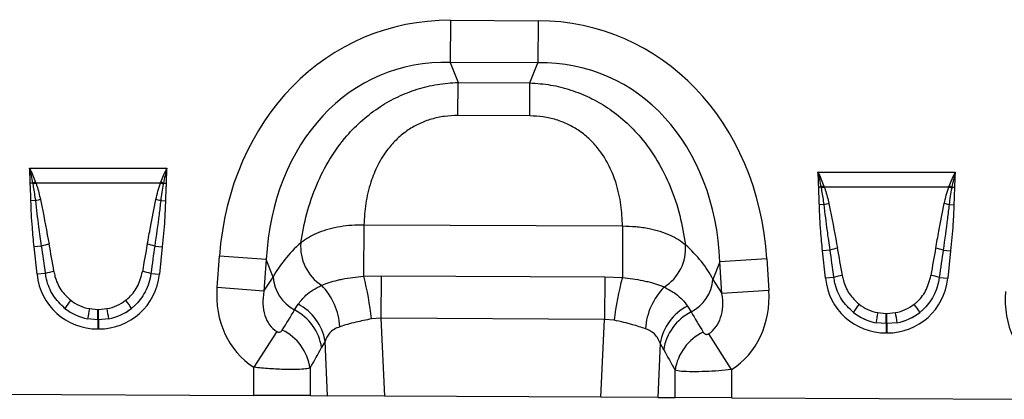
# Model space of a CAD drawing. Units: millimetres. Extents: x 3504 to 5326, y 3434 to 4494.
# Drawn here: x 3976 to 4179, y 4248 to 4326 of the extents above; entities that cross this region are included whole.
import ezdxf

# ---------------------------------------------------------------- set-up
doc = ezdxf.new("R2010")
doc.units = ezdxf.units.MM
doc.layers.add('3010198', color=7, linetype='Continuous')

# ---------------------------------------------------------------- blocks, each defined once
blk = doc.blocks.new('1252660_002_Front_view')
for p, q in [((247.39, -119.62), (247.34, -128.28)), ((247.39, -119.62), (265.38, -119.71)), ((265.38, -119.71), (265.34, -128.37)), ((265.34, -128.37), (247.34, -128.28)), ((247.34, -128.28), (248.95, -132.4)), ((263.69, -132.48), (265.34, -128.37)), ((248.91, -139.21), (248.95, -132.4)), ((248.95, -132.4), (263.69, -132.48)), ((263.65, -139.28), (263.69, -132.48)), ((263.65, -139.28), (248.91, -139.21)), ((160.89, -150.06), (189.09, -150.06)), ((322.89, -150.88), (351.09, -150.88)), ((161.58, -153.13), (161.04, -153.14)), ((161.62, -153.35), (161.58, -153.13)), ((162.12, -152.93), (162.19, -153.13)), ((187.79, -153.13), (162.19, -153.13)), ((187.79, -153.13), (187.87, -152.93)), ((188.41, -153.13), (188.37, -153.35)), ((188.41, -153.13), (188.94, -153.14)), ((324.11, -153.75), (324.19, -153.95)), ((349.79, -153.95), (349.87, -153.75)), ((323.58, -153.95), (323.04, -153.96)), ((323.62, -154.17), (323.58, -153.95)), ((349.79, -153.95), (324.19, -153.95)), ((350.4, -153.95), (350.36, -154.17)), ((350.4, -153.95), (350.94, -153.96)), ((162.15, -156.73), (161.17, -156.75)), ((187.84, -156.73), (188.82, -156.75)), ((324.15, -157.55), (323.17, -157.57)), ((349.83, -157.55), (350.82, -157.57)), ((229.59, -161.68), (229.54, -172.28)), ((229.59, -161.68), (282.75, -161.94)), ((282.75, -161.94), (282.7, -172.56)), ((163.37, -166.07), (161.83, -166.23)), ((162.43, -171.89), (161.83, -166.23)), ((186.61, -166.07), (188.15, -166.23)), ((188.15, -166.23), (187.56, -171.89)), ((325.37, -166.89), (323.83, -167.05)), ((324.43, -172.71), (323.83, -167.05)), ((348.61, -166.89), (350.15, -167.05)), ((350.15, -167.05), (349.55, -172.71)), ((199.41, -174.62), (199.9, -168.15)), ((209.53, -168.87), (199.9, -168.15)), ((209.53, -168.87), (209.04, -175.34)), ((210.92, -172.46), (209.53, -168.87)), ((302.74, -169.34), (301.3, -172.92)), ((312.38, -168.72), (302.74, -169.34)), ((303.16, -175.82), (302.74, -169.34)), ((312.38, -168.72), (312.8, -175.19)), ((164.16, -171.71), (162.43, -171.89)), ((185.82, -171.71), (187.56, -171.89)), ((209.04, -175.34), (210.92, -172.46)), ((229.54, -172.28), (233.12, -172.19)), ((233.12, -172.19), (233.07, -180.93)), ((233.12, -172.19), (279.07, -172.42)), ((279.07, -172.42), (279.03, -181.17)), ((279.07, -172.42), (282.7, -172.56)), ((301.3, -172.92), (303.16, -175.82)), ((326.16, -172.53), (324.43, -172.71)), ((347.82, -172.53), (349.55, -172.71)), ((209.04, -175.34), (199.41, -174.62)), ((312.8, -175.19), (303.16, -175.82)), ((173.18, -178.94), (174.92, -179.1)), ((174.92, -179.1), (175.07, -179.1)), ((174.92, -181.22), (174.92, -179.1)), ((175.07, -179.1), (176.81, -178.94)), ((175.07, -181.22), (175.07, -179.1)), ((215.34, -179.22), (216.08, -178.05)), ((296.08, -178.44), (296.82, -179.63)), ((335.18, -179.76), (336.91, -179.92)), ((336.91, -179.92), (337.07, -179.92)), ((336.91, -182.04), (336.91, -179.92)), ((337.07, -179.92), (338.8, -179.76)), ((337.07, -182.04), (337.07, -179.92)), ((174.92, -181.22), (172.82, -181.02)), ((174.92, -181.22), (174.92, -183.13)), ((175.07, -181.22), (174.92, -181.22)), ((177.17, -181.02), (175.07, -181.22)), ((175.07, -181.22), (175.07, -183.13)), ((233.07, -180.93), (231.12, -181.07)), ((233.07, -180.93), (233.83, -196.93)), ((279.03, -181.17), (233.07, -180.93)), ((278.27, -197.15), (279.03, -181.17)), ((281, -181.34), (279.03, -181.17)), ((336.91, -182.04), (334.82, -181.84)), ((336.91, -182.04), (336.91, -183.95)), ((337.07, -182.04), (336.91, -182.04)), ((339.16, -181.84), (337.07, -182.04)), ((337.07, -182.04), (337.07, -183.95)), ((175.07, -183.13), (174.92, -183.13)), ((211.71, -183.68), (206.95, -191.02)), ((337.07, -183.95), (336.91, -183.95)), ((221.6, -185.64), (220.9, -186.95)), ((222.13, -196.87), (221.6, -185.64)), ((290.47, -186.07), (289.95, -197.21)), ((291.19, -187.4), (290.47, -186.07)), ((305.13, -191.49), (300.43, -184.12)), ((206.95, -196.79), (206.95, -191.02)), ((218.55, -191.18), (218.55, -196.85)), ((293.53, -197.23), (293.53, -191.64)), ((305.13, -191.49), (305.13, -197.29)), ((143.13, -196.47), (206.95, -196.79)), ((218.55, -196.85), (206.95, -196.79)), ((218.55, -196.85), (222.13, -196.87)), ((233.83, -196.93), (222.13, -196.87)), ((278.27, -197.15), (233.83, -196.93)), ((289.95, -197.21), (278.27, -197.15)), ((289.95, -197.21), (293.53, -197.23)), ((305.13, -197.29), (293.53, -197.23)), ((305.13, -197.29), (368.95, -197.61))]:
    blk.add_line(p, q)
for centre, radius, start, end in [((169.39, -173.33), 21.66, 109.6156, 111.1307), ((169.12, -172.16), 20.26, 110.0144, 111.7482), ((180.86, -172.16), 20.26, 68.2518, 69.9856), ((180.6, -173.33), 21.66, 68.8693, 70.3844), ((331.38, -174.15), 21.66, 109.6156, 111.1307), ((342.6, -174.15), 21.66, 68.8693, 70.3844), ((331.12, -172.98), 20.26, 110.0144, 111.7482), ((342.86, -172.98), 20.26, 68.2518, 69.9856), ((166.64, -174.07), 17.91, 101.2973, 104.5169), ((183.35, -174.07), 17.91, 75.4831, 78.7027), ((328.64, -174.89), 17.91, 101.2973, 104.5169), ((345.34, -174.89), 17.91, 75.4831, 78.7027), ((167.38, -179.51), 14.03, 100.1695, 106.6235), ((182.6, -179.51), 14.03, 73.3765, 79.8305), ((226, -166.23), 9.41, 174.9439, 237.1766), ((286.29, -166.54), 9.41, 302.166, 4.4741), ((329.38, -180.33), 14.03, 100.1695, 106.6235), ((344.6, -180.33), 14.03, 73.3765, 79.8305), ((167.58, -182.95), 11.75, 98.2409, 106.9087), ((182.41, -182.95), 11.75, 73.0913, 81.7591), ((219.29, -171.81), 8.39, 184.4136, 241.9359), ((173.79, -186.87), 57.63, 5.7762, 14.6628), ((337.65, -187.7), 57, 164.5904, 173.5957), ((292.94, -172.18), 8.39, 297.4758, 355.0061), ((329.58, -183.77), 11.75, 98.2409, 106.9087), ((344.4, -183.77), 11.75, 73.0913, 81.7591), ((211.03, -183.57), 13.65, 3.7861, 43.7102), ((301.06, -184.06), 13.66, 135.6098, 175.8711), ((181.87, -187.37), 16.11, 141.0341, 148.3136), ((168.12, -187.37), 16.11, 31.6864, 38.9659), ((223.12, -188.68), 50.88, 168.9701, 171.3489), ((126.87, -188.68), 50.88, 8.6511, 11.0299), ((210.6, -188.49), 10.41, 8.5074, 62.8783), ((211.36, -187.28), 10.37, 9.1323, 62.936), ((300.72, -187.73), 10.38, 116.5792, 170.838), ((301.49, -188.95), 10.42, 116.6625, 171.4696), ((343.87, -188.19), 16.11, 141.0341, 148.3136), ((385.11, -189.5), 50.88, 168.9701, 171.3489), ((288.87, -189.5), 50.88, 8.6511, 11.0299), ((330.11, -188.19), 16.11, 31.6864, 38.9659), ((208.22, -192.73), 10.44, 8.5315, 63.85), ((303.86, -193.19), 10.45, 115.8218, 171.4465)]:
    blk.add_arc(centre, radius, start, end)
for centre, major_axis, ratio, start_param, end_param in [((253.02, -179.69), (22.21, -57.03), 0.849591, 2.817574, 4.199488), ((259.14, -179.72), (-22.79, -56.81), 0.849591, 2.083697, 3.465611), ((253.02, -179.69), (-19.13, 49.12), 0.796813, 5.959167, 7.341081), ((259.14, -179.72), (19.63, 48.92), 0.796813, 5.22529, 6.607204), ((164.4, -190.42), (-4.13, 38.93), 0.102178, 5.214509, 5.389739), ((185.59, -190.42), (4.13, 38.93), 0.102178, 0.893446, 1.068676), ((251.77, -176.5), (42.7, 4.85), 0.561308, 2.47099, 2.775888), ((260.42, -176.54), (42.64, -5.28), 0.561308, 0.365704, 0.670603), ((164.4, -190.63), (-4.11, 38.93), 0.051089, 5.214594, 5.389824), ((185.59, -190.63), (4.11, 38.93), 0.051089, 0.893361, 1.068591), ((326.4, -191.45), (-4.11, 38.93), 0.051089, 5.214594, 5.389824), ((326.4, -191.24), (-4.13, 38.93), 0.102178, 5.214509, 5.389739), ((347.58, -191.24), (4.13, 38.93), 0.102178, 0.893446, 1.068676), ((347.58, -191.45), (4.11, 38.93), 0.051089, 0.893361, 1.068591), ((175.73, -169.67), (9.25, 10.27), 0.940719, 2.438827, 3.844358), ((174.26, -169.67), (-9.25, 10.27), 0.940719, 2.438827, 3.844358), ((337.73, -170.49), (9.25, 10.27), 0.940719, 2.438827, 3.844358), ((336.25, -170.49), (-9.25, 10.27), 0.940719, 2.438827, 3.844358), ((218.16, -173.75), (-11.26, -17.24), 0.874317, 5.274834, 6.286519), ((218.16, -173.75), (6.48, 9.92), 0.675428, 2.133241, 3.144926), ((294.05, -174.14), (-6.38, 9.98), 0.675428, 3.140815, 4.149944), ((294.05, -174.14), (11.08, -17.35), 0.874317, 6.282407, 7.291537), ((380.16, -174.57), (-11.26, -17.24), 0.874317, 5.274834, 6.286519), ((175.22, -170.03), (8.02, 4.8), 0.959432, 3.502876, 3.968793), ((174.76, -170.03), (8.02, -4.8), 0.959432, 5.455985, 5.921902), ((175.73, -169.67), (7.99, 8.87), 0.921444, 3.192041, 3.657958), ((175.22, -170.24), (10.27, 4.58), 0.974203, 3.620006, 4.085923), ((174.26, -169.67), (-7.99, 8.87), 0.921444, 2.625227, 3.091144), ((174.76, -170.24), (10.27, -4.58), 0.974203, 5.338855, 5.804772), ((135.72, -299.98), (151.04, 243.25), 0.015966, 5.22225, 5.241765), ((386.29, -318.53), (-172.46, 282.23), 0.013696, 1.047878, 1.064731), ((337.73, -170.49), (7.99, 8.87), 0.921444, 3.192041, 3.657958), ((337.22, -171.06), (10.27, 4.58), 0.974203, 3.620006, 4.085923), ((337.22, -170.85), (8.02, 4.8), 0.959432, 3.502876, 3.968793), ((336.76, -170.85), (8.02, -4.8), 0.959432, 5.455985, 5.921902), ((336.25, -170.49), (-7.99, 8.87), 0.921444, 2.625227, 3.091144), ((336.76, -171.06), (10.27, -4.58), 0.974203, 5.338855, 5.804772), ((145.38, -299.98), (141.26, 243.78), 0.035118, 5.195237, 5.214751), ((376.64, -318.53), (-162.7, 282.68), 0.03021, 1.071121, 1.087974)]:
    blk.add_ellipse(centre, major_axis=major_axis, ratio=ratio, start_param=start_param, end_param=end_param)
for points, knots in [([(216.63, -165.4), (216.99, -163.4), (217.71, -159.4), (219.71, -153.57), (222.45, -148.14), (225.68, -143.67), (229.24, -140.07), (232.79, -137.36), (236.57, -135.25), (240.51, -133.72), (244.66, -132.7), (247.52, -132.5), (248.95, -132.4)], [0, 0, 0, 0, 0.1297755, 0.2594419, 0.3780293, 0.4964964, 0.5857036, 0.6748763, 0.7554639, 0.836044, 0.9180167, 1, 1, 1, 1]), ([(263.69, -132.48), (265.12, -132.59), (267.97, -132.82), (272.11, -133.88), (276.03, -135.45), (279.8, -137.6), (283.32, -140.34), (286.85, -143.98), (290.02, -148.49), (292.72, -153.94), (294.66, -159.79), (295.33, -163.8), (295.67, -165.8)], [0, 0, 0, 0, 0.081983, 0.163956, 0.244536, 0.325124, 0.414296, 0.503504, 0.621971, 0.740558, 0.870224, 1, 1, 1, 1]), ([(248.91, -139.21), (247.99, -139.24), (246.15, -139.31), (243.47, -139.89), (240.96, -140.84), (238.57, -142.19), (236.39, -143.96), (234.21, -146.37), (232.35, -149.39), (230.83, -153.19), (229.87, -157.34), (229.68, -160.23), (229.59, -161.68)], [0, 0, 0, 0, 0.075674, 0.1513109, 0.2250394, 0.2987753, 0.3823871, 0.4660769, 0.5844547, 0.703084, 0.8514331, 1, 1, 1, 1]), ([(282.75, -161.94), (282.67, -160.5), (282.52, -157.61), (281.6, -153.44), (280.11, -149.63), (278.28, -146.59), (276.13, -144.16), (273.96, -142.37), (271.59, -141), (269.09, -140.02), (266.42, -139.41), (264.57, -139.32), (263.65, -139.28)], [0, 0, 0, 0, 0.148567, 0.296916, 0.415545, 0.533923, 0.617613, 0.701225, 0.774961, 0.848689, 0.924326, 1, 1, 1, 1]), ([(161.04, -153.14), (161.02, -152.31), (160.99, -151.29), (160.91, -150.27), (160.9, -150.07), (160.89, -150.06)], [0, 0, 0, 0, 0.807102, 0.988465, 1, 1, 1, 1]), ([(161.58, -153.13), (161.48, -152.61), (161.28, -151.6), (161.03, -150.58), (160.9, -150.07), (160.89, -150.06)], [0, 0, 0, 0, 0.503942, 0.988595, 1, 1, 1, 1]), ([(160.89, -150.06), (160.9, -150.07), (161.13, -150.56), (161.55, -151.51), (161.93, -152.46), (162.12, -152.93)], [0, 0, 0, 0, 0.011106, 0.5141355, 1, 1, 1, 1]), ([(187.87, -152.93), (188.05, -152.46), (188.39, -151.61), (188.81, -150.67), (189.03, -150.18), (189.09, -150.07), (189.09, -150.06)], [0, 0, 0, 0, 0.485847, 0.885229, 0.98887, 1, 1, 1, 1]), ([(189.09, -150.06), (189.09, -150.07), (188.82, -151.09), (188.61, -152.12), (188.41, -153.13)], [0, 0, 0, 0, 0.011428, 1, 1, 1, 1]), ([(189.09, -150.06), (189.09, -150.07), (189.07, -150.27), (188.99, -151.29), (188.96, -152.31), (188.94, -153.14)], [0, 0, 0, 0, 0.011535, 0.192898, 1, 1, 1, 1]), ([(323.58, -153.95), (323.47, -153.43), (323.27, -152.42), (323.03, -151.4), (322.9, -150.89), (322.89, -150.88)], [0, 0, 0, 0, 0.503942, 0.988595, 1, 1, 1, 1]), ([(322.89, -150.88), (322.9, -150.89), (323.13, -151.38), (323.55, -152.33), (323.93, -153.28), (324.11, -153.75)], [0, 0, 0, 0, 0.011106, 0.514136, 1, 1, 1, 1]), ([(323.04, -153.96), (323.02, -153.13), (322.99, -152.11), (322.91, -151.09), (322.89, -150.89), (322.89, -150.88)], [0, 0, 0, 0, 0.8071019, 0.9884655, 1, 1, 1, 1]), ([(349.87, -153.75), (350.05, -153.28), (350.39, -152.43), (350.81, -151.49), (351.03, -151), (351.08, -150.89), (351.09, -150.88)], [0, 0, 0, 0, 0.4858472, 0.8852291, 0.9888701, 1, 1, 1, 1]), ([(351.09, -150.88), (351.09, -150.89), (350.82, -151.91), (350.61, -152.94), (350.4, -153.95)], [0, 0, 0, 0, 0.011428, 1, 1, 1, 1]), ([(351.09, -150.88), (351.09, -150.89), (351.07, -151.09), (350.99, -152.11), (350.96, -153.13), (350.94, -153.96)], [0, 0, 0, 0, 0.011535, 0.192898, 1, 1, 1, 1]), ([(161.17, -156.75), (161.16, -156.37), (161.14, -155.53), (161.08, -154.37), (161.05, -153.55), (161.04, -153.19), (161.04, -153.14)], [0, 0, 0, 0, 0.312871, 0.702592, 0.958152, 1, 1, 1, 1]), ([(162.15, -156.73), (162.02, -155.77), (161.87, -154.64), (161.65, -153.52), (161.62, -153.35)], [0, 0, 0, 0, 0.847081, 1, 1, 1, 1]), ([(162.19, -153.13), (162.26, -153.32), (162.65, -154.42), (162.91, -155.56), (163.13, -156.5)], [0, 0, 0, 0, 0.1748435, 1, 1, 1, 1]), ([(186.86, -156.5), (186.98, -155.93), (187.23, -154.79), (187.6, -153.68), (187.79, -153.13)], [0, 0, 0, 0, 0.498705, 1, 1, 1, 1]), ([(188.37, -153.35), (188.26, -153.9), (188.05, -155.02), (187.91, -156.15), (187.84, -156.73)], [0, 0, 0, 0, 0.493577, 1, 1, 1, 1]), ([(188.94, -153.14), (188.94, -153.19), (188.94, -153.55), (188.9, -154.37), (188.85, -155.53), (188.83, -156.37), (188.82, -156.75)], [0, 0, 0, 0, 0.041848, 0.297408, 0.687129, 1, 1, 1, 1]), ([(323.17, -157.57), (323.16, -157.19), (323.13, -156.35), (323.08, -155.19), (323.05, -154.37), (323.04, -154.01), (323.04, -153.96)], [0, 0, 0, 0, 0.312871, 0.702592, 0.958152, 1, 1, 1, 1]), ([(324.15, -157.55), (324.02, -156.59), (323.86, -155.46), (323.65, -154.34), (323.62, -154.17)], [0, 0, 0, 0, 0.847081, 1, 1, 1, 1]), ([(324.19, -153.95), (324.26, -154.14), (324.65, -155.24), (324.91, -156.38), (325.13, -157.32)], [0, 0, 0, 0, 0.174843, 1, 1, 1, 1]), ([(348.85, -157.32), (348.98, -156.75), (349.23, -155.61), (349.6, -154.5), (349.79, -153.95)], [0, 0, 0, 0, 0.498705, 1, 1, 1, 1]), ([(350.36, -154.17), (350.26, -154.72), (350.05, -155.84), (349.91, -156.97), (349.83, -157.55)], [0, 0, 0, 0, 0.493577, 1, 1, 1, 1]), ([(350.94, -153.96), (350.94, -154.01), (350.93, -154.37), (350.9, -155.19), (350.85, -156.35), (350.83, -157.19), (350.82, -157.57)], [0, 0, 0, 0, 0.0418477, 0.2974079, 0.6871286, 1, 1, 1, 1]), ([(161.83, -166.23), (161.7, -164.9), (161.48, -162.66), (161.26, -159.5), (161.2, -157.67), (161.17, -156.75)], [0, 0, 0, 0, 0.42092, 0.710356, 1, 1, 1, 1]), ([(163.37, -166.07), (163.18, -164.75), (162.73, -161.64), (162.36, -158.52), (162.15, -156.73)], [0, 0, 0, 0, 0.424245, 1, 1, 1, 1]), ([(163.13, -156.5), (163.22, -156.96), (163.84, -160.02), (164.42, -163.09), (164.91, -165.7)], [0, 0, 0, 0, 0.150157, 1, 1, 1, 1]), ([(185.08, -165.7), (185.3, -164.52), (185.88, -161.46), (186.48, -158.39), (186.86, -156.5)], [0, 0, 0, 0, 0.383435, 1, 1, 1, 1]), ([(187.84, -156.73), (187.73, -157.69), (187.37, -160.81), (186.92, -163.91), (186.61, -166.07)], [0, 0, 0, 0, 0.307786, 1, 1, 1, 1]), ([(188.82, -156.75), (188.77, -158.08), (188.65, -161.25), (188.33, -164.4), (188.15, -166.23)], [0, 0, 0, 0, 0.421045, 1, 1, 1, 1]), ([(323.83, -167.05), (323.7, -165.72), (323.48, -163.48), (323.26, -160.32), (323.2, -158.49), (323.17, -157.57)], [0, 0, 0, 0, 0.42092, 0.710356, 1, 1, 1, 1]), ([(325.37, -166.89), (325.18, -165.57), (324.73, -162.46), (324.36, -159.34), (324.15, -157.55)], [0, 0, 0, 0, 0.424245, 1, 1, 1, 1]), ([(325.13, -157.32), (325.22, -157.78), (325.84, -160.84), (326.41, -163.91), (326.9, -166.52)], [0, 0, 0, 0, 0.150157, 1, 1, 1, 1]), ([(347.08, -166.52), (347.3, -165.34), (347.88, -162.28), (348.48, -159.21), (348.85, -157.32)], [0, 0, 0, 0, 0.383435, 1, 1, 1, 1]), ([(349.83, -157.55), (349.72, -158.51), (349.36, -161.63), (348.92, -164.73), (348.61, -166.89)], [0, 0, 0, 0, 0.307786, 1, 1, 1, 1]), ([(350.82, -157.57), (350.76, -158.9), (350.64, -162.07), (350.33, -165.22), (350.15, -167.05)], [0, 0, 0, 0, 0.421045, 1, 1, 1, 1]), ([(216.63, -165.4), (216.77, -165.28), (217.34, -164.8), (218.54, -164.03), (220.36, -163.18), (222.44, -162.5), (224.71, -162), (227.11, -161.7), (228.76, -161.68), (229.59, -161.68)], [0, 0, 0, 0, 0.052905, 0.210885, 0.368862, 0.526401, 0.683939, 0.841969, 1, 1, 1, 1]), ([(282.75, -161.94), (283.66, -161.97), (285.52, -162.01), (288.11, -162.41), (290.48, -163.01), (292.51, -163.78), (294.31, -164.71), (295.21, -165.44), (295.67, -165.8)], [0, 0, 0, 0, 0.174471, 0.355152, 0.514515, 0.678547, 0.836999, 1, 1, 1, 1]), ([(168.16, -178.91), (167.29, -178.06), (165.55, -176.37), (164.48, -173.68), (164.23, -172.1), (164.16, -171.71)], [0, 0, 0, 0, 0.430547, 0.856442, 1, 1, 1, 1]), ([(165.89, -171.32), (165.96, -171.65), (166.22, -172.96), (167.16, -175.17), (168.62, -176.55), (169.35, -177.24)], [0, 0, 0, 0, 0.146384, 0.574446, 1, 1, 1, 1]), ([(180.64, -177.24), (180.8, -177.11), (181.74, -176.35), (183.26, -174.48), (183.8, -172.41), (184.09, -171.32)], [0, 0, 0, 0, 0.0878, 0.519472, 1, 1, 1, 1]), ([(185.82, -171.71), (185.71, -172.36), (185.47, -173.68), (184.47, -176.04), (183.15, -177.81), (182.01, -178.75), (181.82, -178.91)], [0, 0, 0, 0, 0.234383, 0.476215, 0.910952, 1, 1, 1, 1]), ([(220.9, -174.14), (220.91, -174.14), (221.37, -173.94), (222.39, -173.57), (223.86, -173.16), (225.49, -172.8), (227.27, -172.5), (228.78, -172.36), (229.54, -172.28)], [0, 0, 0, 0, 0.002787, 0.218809, 0.434774, 0.545994, 0.772982, 1, 1, 1, 1]), ([(282.7, -172.56), (282.7, -172.56), (283.42, -172.62), (284.86, -172.79), (286.59, -173.09), (288.24, -173.46), (289.79, -173.9), (290.8, -174.3), (291.3, -174.5)], [0, 0, 0, 0, 0.001227, 0.217138, 0.433022, 0.551749, 0.775842, 1, 1, 1, 1]), ([(330.16, -179.73), (329.29, -178.88), (327.55, -177.19), (326.48, -174.5), (326.22, -172.92), (326.16, -172.53)], [0, 0, 0, 0, 0.430547, 0.856442, 1, 1, 1, 1]), ([(327.89, -172.14), (327.96, -172.47), (328.22, -173.78), (329.16, -175.99), (330.62, -177.37), (331.34, -178.06)], [0, 0, 0, 0, 0.146384, 0.574446, 1, 1, 1, 1]), ([(342.64, -178.06), (342.8, -177.93), (343.74, -177.17), (345.26, -175.3), (345.8, -173.23), (346.09, -172.14)], [0, 0, 0, 0, 0.0878, 0.519472, 1, 1, 1, 1]), ([(347.82, -172.53), (347.7, -173.18), (347.47, -174.5), (346.47, -176.86), (345.14, -178.63), (344.01, -179.57), (343.82, -179.73)], [0, 0, 0, 0, 0.234383, 0.476215, 0.910952, 1, 1, 1, 1]), ([(216.08, -178.05), (216.57, -177.42), (217.38, -176.35), (219.08, -175.08), (220.29, -174.45), (220.9, -174.14)], [0, 0, 0, 0, 0.424223, 0.710339, 1, 1, 1, 1]), ([(291.3, -174.5), (292.13, -174.96), (293.56, -175.74), (295.09, -177.09), (295.75, -177.99), (296.08, -178.44)], [0, 0, 0, 0, 0.40414, 0.700257, 1, 1, 1, 1]), ([(231.12, -181.07), (230.04, -181.28), (228.32, -181.63), (226.17, -182.2), (225.17, -182.51), (224.66, -182.67)], [0, 0, 0, 0, 0.450531, 0.721298, 1, 1, 1, 1]), ([(287.44, -183.08), (286.59, -182.8), (285.23, -182.35), (282.98, -181.77), (281.67, -181.49), (281, -181.34)], [0, 0, 0, 0, 0.452028, 0.722147, 1, 1, 1, 1]), ([(211.71, -183.68), (211.75, -183.71), (211.84, -183.76), (211.98, -183.8), (212.12, -183.81), (212.31, -183.79), (212.5, -183.7), (212.69, -183.55), (212.78, -183.42), (212.82, -183.36)], [0, 0, 0, 0, 0.075064, 0.139497, 0.232768, 0.325398, 0.538936, 0.771769, 1, 1, 1, 1]), ([(224.66, -182.67), (224.24, -182.84), (223.39, -183.17), (222.27, -184.11), (221.85, -185.07), (221.6, -185.64)], [0, 0, 0, 0, 0.278112, 0.567461, 1, 1, 1, 1]), ([(290.47, -186.07), (290.31, -185.68), (289.98, -184.87), (289.03, -183.79), (288.01, -183.33), (287.44, -183.08)], [0, 0, 0, 0, 0.2965405, 0.6030249, 1, 1, 1, 1]), ([(299.31, -183.79), (299.37, -183.87), (299.48, -184.02), (299.7, -184.18), (299.93, -184.25), (300.11, -184.24), (300.24, -184.21), (300.34, -184.17), (300.4, -184.14), (300.43, -184.12)], [0, 0, 0, 0, 0.288001, 0.554424, 0.749184, 0.840367, 0.888191, 0.961286, 1, 1, 1, 1]), ([(218.55, -191.18), (218.26, -191.24), (217.66, -191.38), (215.93, -191.48), (213.44, -191.48), (210.32, -191.35), (208.04, -191.13), (206.95, -191.02)], [0, 0, 0, 0, 0.168482, 0.357715, 0.563156, 0.79182, 1, 1, 1, 1]), ([(305.13, -191.49), (304.24, -191.58), (302.4, -191.76), (299.62, -191.91), (296.94, -191.96), (294.69, -191.88), (293.91, -191.72), (293.53, -191.64)], [0, 0, 0, 0, 0.168987, 0.35334, 0.558663, 0.785665, 1, 1, 1, 1])]:
    blk.add_open_spline(points, degree=3, knots=knots)

msp = doc.modelspace()

# ---------------------------------------------------------------- block references
at = {"layer": '3010198'}
msp.add_blockref('1252660_002_Front_view', (3817.54, 4445.3), dxfattribs=at)

doc.saveas('drawing.dxf')
